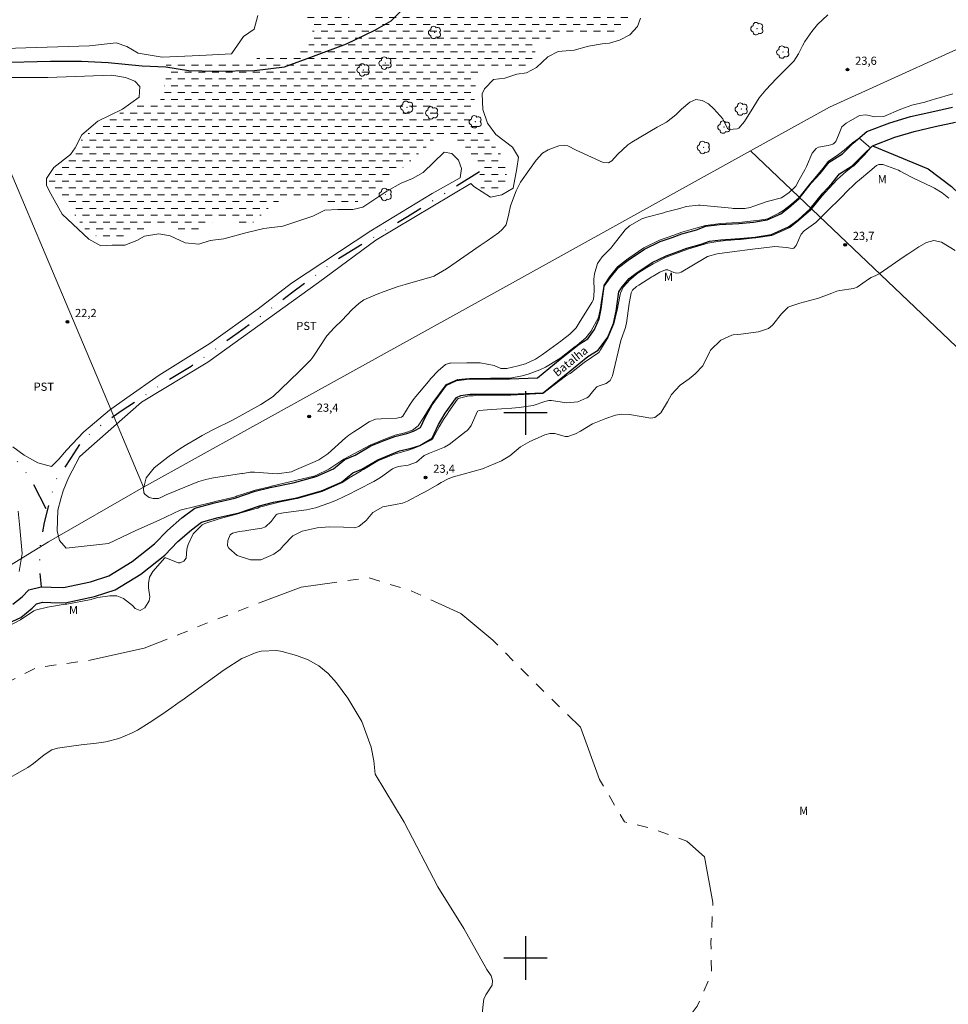
# Model space of a CAD drawing. Units: metres. Extents: x 291797 to 292312, y 1659387 to 1659952.
# Drawn here: x 291907 to 292078, y 1659592 to 1659772 of the extents above; entities that cross this region are included whole.
import ezdxf

# ---------------------------------------------------------------- set-up
doc = ezdxf.new("R2010")
doc.units = ezdxf.units.M
doc.header["$MEASUREMENT"] = 0
for name, pattern in [('DASHED', [0.75, 0.5, -0.25]), ('DIVIDE', [1.25, 0.5, -0.25, 0, -0.25, 0, -0.25]), ('Intermitente', [48, 15, -2, 2, -2, 2, -2, 2, -2, 2, -2, 15])]:
    doc.linetypes.add(name, pattern=pattern)
for name, color, linetype, lineweight in [('Alagados_Banhados', 5, 'DASHED', 9), ('Cerca', 8, 'Cerca', 20), ('Rio_Intermitente', 5, 'Intermitente', 9), ('Rio_Perene', 5, 'Continuous', 25), ('Topon_Rio_Perene', 5, 'Continuous', 9), ('Vala', 5, 'DIVIDE', 25)]:
    doc.layers.add(name, color=color, linetype=linetype, lineweight=lineweight)
for name, color, linetype, lineweight, true_color in [('Arvores_Isoladas', 7, 'Continuous', 18, 0x00ff33), ('Curvas_Intermediarias', 7, 'Continuous', 9, 0x783c14), ('Pto_Cotado', 7, 'Continuous', 9, 0x783c14), ('Topon_Cultura', 7, 'Continuous', 9, 0x00ff33), ('Topon_Pto_Cotado', 7, 'Continuous', 9, 0x783c14), ('Topon_Vegetacao', 7, 'Continuous', 9, 0x00ff33)]:
    doc.layers.add(name, color=color, linetype=linetype, lineweight=lineweight, true_color=true_color)
doc.layers.add('Malha', color=7, linetype='Continuous')
doc.styles.add('Arial', font='arial.ttf', dxfattribs={"height": 1.5})
doc.styles.add('Arial Italic', font='ariali.ttf', dxfattribs={"height": 1.5})
doc.styles.get("Standard").update_dxf_attribs({"font": 'arial.ttf'})
doc.linetypes.add('Cerca', pattern='A,10,0,["X",Standard,S=1,R=0,X=0,Y=-0.5],0.1', length=10.1)

# ---------------------------------------------------------------- blocks, each defined once
blk = doc.blocks.new('Cotas')
at = {"layer": 'Pto_Cotado'}
blk.add_hatch(color=256, dxfattribs=at).paths.add_polyline_path([(0, 0.24, 1), (0, -0.24, 1)])
at = {"layer": 'Pto_Cotado', "lineweight": -3}
blk.add_lwpolyline([(0, -0.24, -1), (0, 0.24, -1)], format="xyb", close=True, dxfattribs=at)
blk = doc.blocks.new('Arvore')
at = {"layer": 'Arvores_Isoladas'}
blk.add_lwpolyline([(-0.72, 0.49, 0.872324), (-0.72, -0.55, 0.862983), (0.28, -0.83, 0.900105), (0.89, 0.03, 0.863155), (0.26, 0.86, 0.882486)], format="xyb", close=True, dxfattribs=at)
blk.add_circle((0, 0), 0.0286, dxfattribs=at)

msp = doc.modelspace()

# ---------------------------------------------------------------- hatches: boundary and pattern name
at = {"layer": 'Alagados_Banhados'}
h = msp.add_hatch(dxfattribs=at)
h.set_pattern_fill('DASH', color=256, scale=10)
h.paths.add_polyline_path([(292015.02, 1659769.35), (292012.55, 1659769.35), (292010.52, 1659769.35), (292007.71, 1659769.35), (292005.38, 1659769), (292003.28, 1659768.32), (292002.38, 1659767.51), (292001.6, 1659765.89), (292001.5, 1659764.97), (292000.67, 1659763.91), (291999.64, 1659763.57), (291998.47, 1659763.42), (291996.83, 1659763.42), (291993.77, 1659763.49), (291992.25, 1659763.35), (291991.47, 1659762.61), (291991.06, 1659761.59), (291990.91, 1659760.75), (291990.72, 1659759.31), (291990.64, 1659757.18), (291990.28, 1659756.25), (291989.94, 1659755.01), (291990.11, 1659753.98), (291990.7, 1659753.05), (291991.92, 1659751.63), (291994.66, 1659748.58), (291995.88, 1659746.84), (291996.54, 1659744.47), (291996.5, 1659743.17), (291995.93, 1659741.51), (291994.64, 1659740.68), (291993.32, 1659740.65), (291991.95, 1659740.68), (291991.7, 1659741.92), (291991.7, 1659743.42), (291991.56, 1659744.23), (291991.41, 1659745.05), (291990.77, 1659746.62), (291988.94, 1659748.82), (291986.69, 1659750.21), (291985.02, 1659750.75), (291983.07, 1659749.99), (291981.04, 1659748.06), (291977.32, 1659744.8), (291973.83, 1659742.06), (291970.89, 1659739.39), (291967.64, 1659738.15), (291965.39, 1659738.14), (291963.78, 1659738.68), (291961.16, 1659739.34), (291959.08, 1659739.51), (291955.95, 1659739.46), (291953.26, 1659737.94), (291951.26, 1659735.98), (291949.57, 1659734.57), (291947.27, 1659735.05), (291945.1, 1659735.35), (291942.7, 1659735.12), (291940.89, 1659733.78), (291939.57, 1659732.92), (291937.88, 1659732.87), (291936.05, 1659733.87), (291933.85, 1659734.19), (291931.94, 1659734.19), (291929.89, 1659733.38), (291927.2, 1659732.48), (291925.31, 1659731.96), (291923.43, 1659731.96), (291921.79, 1659732.15), (291919.35, 1659733.5), (291917.31, 1659736.31), (291915.19, 1659739.37), (291913.67, 1659741.22), (291912.71, 1659742.1), (291912.54, 1659743.15), (291913.01, 1659744.5), (291914.64, 1659745.36), (291916.62, 1659746.68), (291918.46, 1659749.22), (291918.55, 1659750.49), (291920.68, 1659751.79), (291922.71, 1659753.41), (291926.26, 1659755.39), (291929.26, 1659756.44), (291931.93, 1659756.66), (291933.25, 1659757.67), (291934, 1659761.21), (291934, 1659763.19), (291934, 1659763.73), (291935.84, 1659764.25), (291939.92, 1659764.25), (291942.76, 1659764.25), (291946.79, 1659764.52), (291949.9, 1659764.94), (291952.56, 1659765.14), (291955.84, 1659765.31), (291959.39, 1659766.53), (291960.95, 1659768.22), (291960.95, 1659769.74), (291960.95, 1659771.18), (291960.24, 1659772.28), (291958.09, 1659774.11), (291954.51, 1659775.24), (291952.8, 1659776.31), (291951.8, 1659777.36), (291951.41, 1659779.32), (291952.41, 1659779.96), (291954.51, 1659779.93), (291957.01, 1659778.34), (291959.7, 1659776.12), (291962.88, 1659773.8), (291966.79, 1659772.65), (291971.29, 1659771.89), (291972.47, 1659772.78), (291972.86, 1659774.46), (291972.05, 1659776.22), (291969.41, 1659778.94), (291966.69, 1659781.38), (291961.99, 1659784.29), (291956.34, 1659786.78), (291954.43, 1659787.93), (291954.26, 1659789.74), (291955.63, 1659792.26), (291958.34, 1659794.51), (291959.81, 1659794.61), (291960.64, 1659793.34), (291961.23, 1659792.14), (291962.41, 1659790.97), (291964.29, 1659789.82), (291969.03, 1659789.01), (291976.54, 1659788.38), (291980.16, 1659787.97), (291986.01, 1659788.61), (291993.24, 1659789.66), (292002.61, 1659791.16), (292009.5, 1659792.95), (292012.64, 1659791.77), (292014.4, 1659790.14), (292015.16, 1659788.45), (292015.89, 1659784.93), (292016.19, 1659782.78), (292017.56, 1659779.67), (292019.86, 1659777.1), (292019.91, 1659775.17), (292019.86, 1659773.66), (292017.98, 1659771.23), (292016.73, 1659770.06)])

# ---------------------------------------------------------------- linework, layer by layer
at = {"layer": 'Cerca', "flags": 128}
for points in [[(292236.03, 1659909.2), (292225.9, 1659895.95), (292206.54, 1659870.84), (292153.19, 1659808.31), (292126.29, 1659779.17), (292117.18, 1659776.94), (292107.47, 1659775.52), (292088.34, 1659770.88), (292055.75, 1659756.08), (292041.29, 1659748.05)], [(291876.98, 1659811.47), (291882.27, 1659798.45), (291892.84, 1659773.86), (291894.64, 1659769.38), (291903.08, 1659749.88), (291911.38, 1659730.31), (291921.92, 1659705.47), (291929.91, 1659686.38)], [(291929.91, 1659686.38), (291948.9, 1659696.87), (291998.14, 1659724.19), (292027.17, 1659740.22), (292041.29, 1659748.05)], [(292256.63, 1659549.11), (292231.69, 1659572.01), (292217.58, 1659584.82), (292207.8, 1659593.72), (292197.79, 1659603.06), (292182.78, 1659617.01), (292167.73, 1659630.68), (292152.95, 1659644.39), (292138.56, 1659657.43), (292125.04, 1659669.99), (292081.5, 1659709.8), (292041.29, 1659748.05)], [(291929.91, 1659686.38), (291912.51, 1659676.34), (291892.03, 1659663.79), (291875.86, 1659654.22), (291843.68, 1659635.17), (291822.94, 1659622.91)]]:
    msp.add_lwpolyline(points, dxfattribs=at)
at = {"layer": 'Curvas_Intermediarias', "flags": 128}
for points, elevation in [([(291902.45, 1659766.78), (291920.05, 1659767.34), (291924.9, 1659767.9), (291926.84, 1659767.21), (291928.92, 1659765.96), (291933.35, 1659765.27), (291940.27, 1659765.55), (291946.09, 1659765.83), (291948.3, 1659769.02), (291950.24, 1659770.4), (291950.93, 1659772.9)], 22), ([(292078.37, 1659758.54), (292075.05, 1659757.52), (292074.61, 1659757.39), (292073.29, 1659757.02), (292070.89, 1659756.41), (292068.83, 1659755.7), (292065.76, 1659754.36), (292063.94, 1659754.32), (292063.06, 1659754.56), (292062.46, 1659754.66), (292061.28, 1659754.52), (292058.81, 1659753.16), (292058.06, 1659752.48), (292057.4, 1659750.92), (292056.95, 1659749.8), (292056.59, 1659749.41), (292056.36, 1659749.28), (292055.55, 1659749.04), (292053.78, 1659748.72), (292053.3, 1659748.47), (292052.6, 1659747.61), (292051.53, 1659745.22), (292051.23, 1659744.6), (292050.18, 1659742.72), (292049.57, 1659741.61), (292048.37, 1659740.44), (292046.96, 1659739.43), (292044.31, 1659738.79), (292041.88, 1659737.89), (292041.21, 1659737.68), (292040.24, 1659737.51), (292039.06, 1659737.46), (292038.09, 1659737.5), (292037.77, 1659737.52), (292032.04, 1659738.07), (292031.77, 1659738.09), (292029.47, 1659737.83), (292028.33, 1659737.51), (292025.61, 1659736.79), (292025.16, 1659736.66), (292022.26, 1659735.91), (292021.34, 1659735.6), (292019.06, 1659734.29), (292018.23, 1659733.49), (292018.08, 1659733.31), (292015.87, 1659730.46), (292015.75, 1659730.31), (292015.38, 1659729.89), (292014.06, 1659728.61), (292013.24, 1659727.42), (292012.64, 1659725.48), (292012.55, 1659724.5), (292012.61, 1659722.36), (292012.45, 1659720.82), (292012.17, 1659720.23), (292009.84, 1659716.52), (292009.28, 1659715.61), (292008.16, 1659714.43), (292006.78, 1659713.4), (292006.48, 1659713.18), (292003.11, 1659710.7), (292001.84, 1659709.85), (292000.03, 1659708.99), (291998.66, 1659708.61), (291996.55, 1659708.16), (291995.49, 1659708.17), (291994.23, 1659708.68), (291991.68, 1659709.17), (291990.12, 1659709.18), (291989.24, 1659709.16), (291986.23, 1659709.13), (291986.07, 1659709.12), (291985.34, 1659708.88), (291984.01, 1659707.72), (291982.63, 1659706.28), (291982.19, 1659705.77), (291979.88, 1659702.99), (291979.61, 1659702.65), (291978.86, 1659701.58), (291977.48, 1659699.42), (291977.25, 1659699.23), (291977.2, 1659699.19), (291976.37, 1659699.02), (291973.5, 1659698.91), (291972.48, 1659698.83), (291971.33, 1659698.39), (291969.18, 1659696.95), (291968.53, 1659696.53), (291967.57, 1659695.9), (291966.99, 1659695.44), (291963.73, 1659692.5), (291962.12, 1659691.41), (291961.43, 1659691.1), (291957.56, 1659689.43), (291957.06, 1659689.22), (291954.47, 1659688.82), (291950.27, 1659689.14), (291950.08, 1659689.15), (291949.51, 1659689.14), (291948.52, 1659688.97), (291948.11, 1659688.89), (291947.9, 1659688.86), (291942.75, 1659688.06), (291942.47, 1659688.02), (291941.37, 1659687.81), (291940.09, 1659687.43), (291939.59, 1659687.24), (291934.09, 1659684.99), (291933.7, 1659684.81), (291933.08, 1659684.46), (291932.67, 1659684.32), (291931.69, 1659684.29), (291930.99, 1659684.47), (291930.21, 1659685.02), (291929.99, 1659685.35), (291929.9, 1659686.15), (291930.4, 1659688.12), (291931.91, 1659689.9), (291933.58, 1659691.25), (291934.62, 1659692.04), (291936.78, 1659693.53), (291937.9, 1659694.22), (291939.75, 1659695.33), (291940.7, 1659695.87), (291942.62, 1659696.89), (291943.6, 1659697.37), (291945.4, 1659698.22), (291946.27, 1659698.64), (291951.47, 1659701.57), (291953.7, 1659703.02), (291955.21, 1659704.39), (291958.45, 1659707.51), (291960.34, 1659709.43), (291960.62, 1659709.74), (291961, 1659710.24), (291961.24, 1659710.58), (291961.36, 1659710.75), (291963.32, 1659713.77), (291963.55, 1659714.11), (291964.94, 1659715.64), (291966.29, 1659716.93), (291968.23, 1659718.97), (291969.45, 1659720.08), (291970.35, 1659720.71), (291972.82, 1659721.79), (291974.08, 1659722.28), (291976.64, 1659723.16), (291977.93, 1659723.56), (291983.22, 1659725.1), (291983.28, 1659725.12), (291985.52, 1659726.44), (291986.47, 1659727.07), (291991.7, 1659730.69), (291992.99, 1659731.58), (291995.02, 1659733.01), (291995.75, 1659733.62), (291996.47, 1659734.5), (291996.92, 1659736.54), (291997.25, 1659737.98), (291998.3, 1659740.71), (291999.07, 1659742.3), (292000.74, 1659744.63), (292001.95, 1659746.36), (292003.11, 1659747.64), (292004.17, 1659748.24), (292006.11, 1659748.96), (292007.19, 1659749.04), (292007.75, 1659748.97), (292009.27, 1659748.19), (292014.23, 1659745.95), (292015.21, 1659745.86), (292015.87, 1659746.21), (292016.85, 1659747.37), (292018.78, 1659749.18), (292019.52, 1659749.68), (292024.16, 1659752.4), (292025.87, 1659753.31), (292027.56, 1659754.67), (292028.61, 1659755.7), (292030.12, 1659757), (292031.22, 1659757.48), (292032.4, 1659757.31), (292033.55, 1659756.66), (292034.56, 1659755.79), (292036.22, 1659753.91), (292037.06, 1659752.14), (292037.37, 1659751.99), (292038.84, 1659752.11), (292039.11, 1659752.24), (292040.17, 1659753.44), (292041.86, 1659756.21), (292042.88, 1659757.8), (292044.08, 1659759.26), (292046.06, 1659761.31), (292046.73, 1659761.98), (292048.88, 1659764.13), (292049.24, 1659764.52), (292050.1, 1659765.83), (292050.82, 1659767.34), (292051.26, 1659768.14), (292052.51, 1659769.96), (292053.59, 1659771.23), (292055.49, 1659773.01)], 23), ([(292021.1, 1659772.37), (292020.55, 1659770.84), (292019.16, 1659769.32), (292017.23, 1659768.35), (292015.43, 1659767.8), (292014.05, 1659767.66), (292011.55, 1659767.24), (292008.92, 1659766.55), (292006.01, 1659766.27), (292004.08, 1659765.3), (292002, 1659763.36), (292000.2, 1659762.39), (291998.41, 1659762.11), (291996.2, 1659761.42), (291994.13, 1659761.14), (291992.48, 1659759.42), (291992.06, 1659758.54), (291992.2, 1659755.65), (291993.03, 1659753.15), (291994.56, 1659751.07), (291997.61, 1659748.71), (291998.71, 1659746.91), (291998.44, 1659744.84), (291997.75, 1659741.23), (291995.67, 1659739.99), (291993.59, 1659739.57), (291990.54, 1659741.51), (291989.99, 1659742.06), (291972.54, 1659731.67), (291962.01, 1659723.9), (291941.75, 1659709.28), (291929.57, 1659701.94), (291919.88, 1659693.49), (291918.21, 1659691.96), (291916.14, 1659688.09), (291915.17, 1659685.73), (291914.76, 1659684.21), (291914.2, 1659682.14), (291914.07, 1659678.4), (291914.49, 1659676.6), (291915.74, 1659675.21), (291917.4, 1659675.35), (291923.5, 1659676.05), (291928.49, 1659678.41), (291932.8, 1659680.35), (291936.67, 1659682.15), (291942.63, 1659683.65), (291943.05, 1659683.76), (291946.29, 1659684.5), (291946.9, 1659684.67), (291946.98, 1659684.7), (291950.24, 1659685.74), (291950.43, 1659685.8), (291953.03, 1659686.46), (291953.39, 1659686.54), (291961.15, 1659688.37), (291961.31, 1659688.42), (291961.69, 1659688.57), (291963.93, 1659689.71), (291965.04, 1659690.39), (291966.65, 1659691.51), (291971.5, 1659694.1), (291974.03, 1659695.13), (291976.07, 1659695.9), (291977.88, 1659696.35), (291979.26, 1659696.85), (291980.29, 1659697.63), (291981.35, 1659699.19), (291982.67, 1659701.44), (291982.98, 1659701.89), (291985.44, 1659705.23), (291987.51, 1659706.12), (291987.62, 1659706.14), (291989.7, 1659706.32), (291993.56, 1659706.4), (291993.81, 1659706.37), (291996.97, 1659706.36), (291997.19, 1659706.37), (291999.41, 1659706.81), (292000.51, 1659707.09), (292002.64, 1659707.89), (292003.65, 1659708.41), (292006.02, 1659709.77), (292006.56, 1659710.17), (292009.12, 1659712.16), (292009.46, 1659712.42), (292011.06, 1659713.77), (292012, 1659714.91), (292013.39, 1659717.52), (292013.75, 1659719.28), (292013.9, 1659720.17), (292014.35, 1659723.24), (292014.38, 1659723.34), (292015.42, 1659724.95), (292016.9, 1659726.79), (292018.56, 1659728.08), (292018.93, 1659728.36), (292021.7, 1659730.25), (292021.82, 1659730.32), (292024.57, 1659731.65), (292024.58, 1659731.65), (292027.2, 1659732.59), (292028.7, 1659733.13), (292031.24, 1659733.88), (292033.04, 1659734.35), (292035.77, 1659734.72), (292037.87, 1659734.85), (292039.15, 1659734.93), (292042.94, 1659735.37), (292044.11, 1659735.55), (292044.37, 1659735.61), (292046.49, 1659736.65), (292047.18, 1659737.06), (292048.8, 1659738.28), (292050.15, 1659739.45), (292052.28, 1659742.12), (292053.08, 1659743.04), (292054.54, 1659744.8), (292055.61, 1659746.14), (292055.71, 1659746.21), (292057.42, 1659747.37), (292058.46, 1659748.18), (292059.94, 1659749.5), (292060, 1659749.55), (292061.22, 1659750.38), (292063.28, 1659748.63), (292062.17, 1659747.35), (292060.15, 1659745.28), (292060.01, 1659745.17), (292058.85, 1659744.29), (292057.15, 1659742.81), (292054.96, 1659740.45), (292054.48, 1659739.9), (292054.42, 1659739.82), (292052.33, 1659737.26), (292050.1, 1659735.27), (292048.48, 1659734.02), (292048.28, 1659733.89), (292045.52, 1659732.64), (292045.21, 1659732.56), (292042.27, 1659732.13), (292042.16, 1659732.12), (292039.46, 1659731.82), (292039.07, 1659731.79), (292036.29, 1659731.57), (292035.31, 1659731.46), (292033.47, 1659731.14), (292029.78, 1659730.03), (292025.78, 1659728.54), (292023.4, 1659727.35), (292022.26, 1659726.68), (292020.79, 1659725.76), (292020.68, 1659725.69), (292019.16, 1659724.41), (292017.93, 1659723.03), (292017.43, 1659721.94), (292017.37, 1659721.71), (292016.8, 1659718.87), (292016.72, 1659718.42), (292016.23, 1659716.36), (292015.18, 1659713.89), (292013.76, 1659711.57), (292013.51, 1659711.11), (292013.48, 1659711.08), (292010.76, 1659709.22), (292008.43, 1659707.4), (292008.18, 1659707.25), (292007.5, 1659706.85), (292007.37, 1659706.75), (292003.2, 1659703.57), (292003.08, 1659703.53), (291997.32, 1659703.28), (291997.24, 1659703.27), (291996.91, 1659703.26), (291996.89, 1659703.26), (291990.82, 1659703.17), (291990.42, 1659703.16), (291989.62, 1659703.1), (291987.67, 1659702.66), (291987.5, 1659702.51), (291985.94, 1659700.23), (291985.62, 1659699.75), (291984.99, 1659698.79), (291984.14, 1659697.43), (291983.01, 1659695.28), (291982.76, 1659695.09), (291980.6, 1659693.99), (291979.27, 1659693.41), (291979.19, 1659693.38), (291978.74, 1659693.24), (291976, 1659692.46), (291972.89, 1659691.18), (291970.27, 1659689.63), (291969.83, 1659689.4), (291967.63, 1659688.11), (291966.33, 1659687.18), (291966.15, 1659687.09), (291962.71, 1659685.6), (291962.43, 1659685.5), (291958.34, 1659684.36), (291958.18, 1659684.32), (291957.76, 1659684.23), (291955.03, 1659683.67), (291953.86, 1659683.41), (291951.23, 1659682.68), (291950.89, 1659682.55), (291950.8, 1659682.53), (291947.59, 1659681.58), (291947.48, 1659681.55), (291945.17, 1659680.93), (291943.83, 1659680.56), (291941.16, 1659679.69), (291940.71, 1659679.44), (291939.01, 1659677.85), (291938.11, 1659675.87), (291937.9, 1659675.03), (291937.78, 1659673.36), (291937.33, 1659672.78), (291936.67, 1659672.49), (291936.31, 1659672.5), (291934.01, 1659673.4), (291933.81, 1659673.42), (291931.62, 1659670.93), (291931.01, 1659669.9), (291930.82, 1659668.73), (291930.85, 1659667.89), (291931.11, 1659666.29), (291930.99, 1659665.55), (291930.81, 1659665.2), (291930.18, 1659664.26), (291929.33, 1659663.77), (291928.42, 1659664.14), (291927.89, 1659664.69), (291926.28, 1659665.94), (291925.05, 1659666.42), (291923.73, 1659666.47), (291921.52, 1659666.16), (291920.47, 1659665.81), (291920.32, 1659665.77), (291915.84, 1659664.94), (291915.57, 1659664.9), (291912.32, 1659664.34), (291910.27, 1659663.88), (291909.79, 1659663.68), (291907.35, 1659662.03), (291903.12, 1659659.84)], 22), ([(291898.92, 1659761.52), (291912.36, 1659761.53), (291924.14, 1659761.95), (291926.64, 1659761.53), (291928.31, 1659760.84), (291929.28, 1659759.87), (291929.14, 1659757.93), (291926.09, 1659755.71), (291921.53, 1659753.49), (291918.62, 1659750.99), (291917.37, 1659748.64), (291916.54, 1659747.39), (291913.49, 1659745.03), (291912.11, 1659742.96), (291912.11, 1659741.71), (291912.94, 1659740.18), (291915.02, 1659736.44), (291919.87, 1659731.88), (291922.08, 1659730.64), (291924.16, 1659730.78), (291926.52, 1659730.78), (291928.73, 1659731.61), (291930.12, 1659732.44), (291932.75, 1659732.86), (291934.83, 1659732.45), (291937.59, 1659731.21), (291940.09, 1659730.93), (291942.16, 1659731.62), (291944.65, 1659731.9), (291948.67, 1659733.01), (291951.99, 1659733.84), (291955.46, 1659734.26), (291961, 1659736.07), (291963.22, 1659737.17), (291965.58, 1659737.31), (291968.34, 1659737.32), (291970.14, 1659737.73), (291974.57, 1659740.64), (291977.2, 1659742.16), (291979.28, 1659742.99), (291981.22, 1659744.1), (291985.1, 1659747.85), (291986.48, 1659747.57), (291987.73, 1659746.33), (291988.28, 1659744.8), (291988, 1659743.14), (291982.88, 1659740.23), (291971.6, 1659733.39), (291957.06, 1659723.82), (291950.96, 1659719.11), (291942.08, 1659712.72), (291932.81, 1659706.9), (291926.85, 1659702.74), (291923.68, 1659700.53), (291918.96, 1659696.51), (291915.79, 1659693.19), (291914.41, 1659691.53), (291913.02, 1659690.15), (291910.54, 1659690.84), (291908.04, 1659692.22), (291905.96, 1659693.75)], 22), ([(292064.42, 1659745.35), (292064.85, 1659745.54), (292065.53, 1659745.56), (292065.76, 1659745.5), (292068.4, 1659744.49), (292068.74, 1659744.35), (292070.71, 1659743.29), (292071.04, 1659743.12), (292074.56, 1659741.45), (292075.04, 1659741.21), (292076.42, 1659740.39), (292077.66, 1659739.38)], 23), ([(292078.85, 1659729.77), (292076.3, 1659731.31), (292074.94, 1659731.59), (292073.55, 1659731.28), (292072.16, 1659730.48), (292070.14, 1659729.13), (292069.47, 1659728.67), (292064.91, 1659725.53), (292064.76, 1659725.43), (292064.28, 1659725.2), (292063.41, 1659724.83), (292062.92, 1659724.51), (292060.83, 1659723.06), (292060.15, 1659722.82), (292057.66, 1659722.42), (292057.11, 1659722.3), (292056.22, 1659721.99), (292053.78, 1659721.04), (292053.07, 1659720.83), (292050.33, 1659720.13), (292048.52, 1659719.54), (292048.21, 1659719.38), (292046.94, 1659718.16), (292045.3, 1659716.07), (292044.56, 1659715.49), (292042.75, 1659714.86), (292039.52, 1659714.45), (292038.95, 1659714.39), (292038.11, 1659714.32), (292037.84, 1659714.27), (292035.81, 1659713.31), (292033.94, 1659711.49), (292033.8, 1659711.24), (292032.54, 1659708.63), (292031.15, 1659707.16), (292030, 1659706.25), (292028.39, 1659705.06), (292026.79, 1659703.37), (292026.05, 1659702.02), (292024.84, 1659699.99), (292023.7, 1659699.16), (292023.02, 1659699.04), (292021.21, 1659699.32), (292019.09, 1659699.71), (292017.69, 1659699.79), (292016.49, 1659699.57), (292014.72, 1659698.98), (292012.29, 1659697.99), (292010.08, 1659696.65), (292009.17, 1659696.14), (292007.78, 1659695.65), (292007.31, 1659695.66), (292005.41, 1659696.23), (292004.48, 1659696.24), (292003.55, 1659695.98), (292002.3, 1659695.45), (292000.77, 1659694.76), (291999.07, 1659693.8), (291997.11, 1659692.15), (291995.58, 1659691.19), (291992.14, 1659689.74), (291986.78, 1659688.27), (291985.81, 1659687.93), (291984.53, 1659687.23), (291983.88, 1659686.83), (291981.59, 1659685.52), (291980.89, 1659685.15), (291978.33, 1659683.84), (291977.43, 1659683.47), (291976.17, 1659683.22), (291973.81, 1659682.78), (291971.98, 1659681.73), (291970.76, 1659680.29), (291969.44, 1659679.17), (291968.66, 1659678.95), (291966.59, 1659679.05), (291963.97, 1659679.08), (291961.79, 1659678.93), (291959.02, 1659678.29), (291957.33, 1659677.48), (291955.63, 1659675.67), (291954.99, 1659674.97), (291953.86, 1659674.09), (291951.43, 1659673.07), (291949.58, 1659673.08), (291947.11, 1659673.86), (291945.56, 1659675.19), (291945.35, 1659675.62), (291945.39, 1659676.6), (291945.82, 1659677.63), (291946.24, 1659677.92), (291947.48, 1659678.27), (291948.59, 1659678.4), (291948.81, 1659678.43), (291951.65, 1659678.83), (291952.3, 1659679.1), (291953.36, 1659680.06), (291954.28, 1659681.3), (291954.47, 1659681.45), (291955.23, 1659681.62), (291955.58, 1659681.67), (291959.84, 1659682.22), (291961.48, 1659682.58), (291963.95, 1659683.47), (291965.32, 1659684.02), (291967.91, 1659685.22), (291968.81, 1659685.7), (291969.3, 1659685.96), (291972.17, 1659687.41), (291973.39, 1659688.13), (291975.59, 1659689.74), (291975.83, 1659689.89), (291976.7, 1659690.17), (291978.49, 1659690.39), (291980.02, 1659690.96), (291981.42, 1659692.17), (291982.25, 1659692.56), (291982.38, 1659692.62), (291985.13, 1659693.71), (291985.87, 1659694.13), (291985.99, 1659694.21), (291989.14, 1659696.62), (291989.25, 1659696.7), (291989.56, 1659696.99), (291990.03, 1659697.71), (291991.18, 1659700.3), (291991.48, 1659700.47), (291992.98, 1659700.56), (291995.62, 1659700.72), (291997.5, 1659700.87), (291998.85, 1659700.98), (292001.42, 1659701.36), (292003.54, 1659702.11), (292004.26, 1659702.3), (292004.76, 1659702.29), (292007.52, 1659701.86), (292009.6, 1659702), (292011.27, 1659702.74), (292011.53, 1659702.92), (292012.56, 1659704.19), (292013.11, 1659704.8), (292013.52, 1659704.98), (292014.78, 1659705.41), (292015.55, 1659705.96), (292015.97, 1659706.8), (292017.49, 1659713.26), (292017.54, 1659713.44), (292018.36, 1659715.67), (292018.47, 1659716.27), (292018.51, 1659716.47), (292019.01, 1659720.06), (292019.06, 1659720.38), (292019.37, 1659722.01), (292019.65, 1659722.48), (292020.37, 1659723.16), (292020.77, 1659723.43), (292023.18, 1659724.93), (292023.43, 1659725.08), (292024.67, 1659725.83), (292025.67, 1659726.26), (292026.1, 1659726.26), (292027.22, 1659725.75), (292027.72, 1659725.62), (292028.24, 1659725.69), (292028.56, 1659725.84), (292032.75, 1659728.34), (292033.36, 1659728.66), (292035.17, 1659729.18), (292037.41, 1659729.45), (292042.12, 1659730.06), (292042.67, 1659730.13), (292044.3, 1659730.35), (292045.72, 1659730.54), (292047.86, 1659730.31), (292048.95, 1659730.15), (292049.24, 1659730.23), (292049.67, 1659730.7), (292050.5, 1659732.64), (292050.58, 1659732.79), (292051.14, 1659733.4), (292053.26, 1659734.93), (292054.16, 1659735.82), (292054.87, 1659736.53), (292058.33, 1659739.96), (292058.71, 1659740.34), (292060.6, 1659742.19), (292061.28, 1659742.74), (292063.2, 1659744.31), (292064.42, 1659745.35)], 23), ([(291906.96, 1659681.99), (291907.24, 1659678.94), (291907.65, 1659674.23), (291907.1, 1659670.91)], 22), ([(291904.07, 1659632.35), (291908.17, 1659634.64), (291908.72, 1659634.97), (291909.77, 1659635.68), (291911.71, 1659637.26), (291913.1, 1659638.23), (291914.18, 1659638.54), (291917.15, 1659638.95), (291918.52, 1659639.13), (291921.28, 1659639.44), (291923.02, 1659639.68), (291925.42, 1659640.3), (291927.73, 1659641.27), (291928.84, 1659641.84), (291930.97, 1659643.15), (291933.27, 1659644.71), (291935.11, 1659645.98), (291936.48, 1659646.95), (291936.94, 1659647.27), (291944.75, 1659652.88), (291947.96, 1659654.96), (291950.58, 1659656.08), (291951.54, 1659656.33), (291954.4, 1659656.41), (291955.35, 1659656.23), (291958.02, 1659655.52), (291960.15, 1659654.71), (291962.12, 1659653.64), (291963.83, 1659652.19), (291965.36, 1659650.5), (291967.4, 1659647.7), (291969.98, 1659643.39), (291971.72, 1659638.68), (291972.2, 1659636.21), (291972.45, 1659633.74), (291977.74, 1659624.94), (291983.92, 1659613.06), (291988.68, 1659605.46), (291992.92, 1659597.9), (291993.7, 1659596.73), (291993.98, 1659595.92), (291993.87, 1659595.06), (291992.71, 1659593.24), (291992.36, 1659592.47), (291992.27, 1659592.05), (291991.5, 1659584.64)], 22)]:
    msp.add_lwpolyline(points, dxfattribs=dict(at, elevation=elevation))
at = {"layer": 'Malha', "flags": 128}
for points in [[(292000, 1659704), (292000, 1659696)], [(292004, 1659700), (291996, 1659700)], [(292000, 1659604), (292000, 1659596)], [(292004, 1659600), (291996, 1659600)]]:
    msp.add_lwpolyline(points, dxfattribs=at)
at = {"layer": 'Rio_Intermitente', "flags": 128}
msp.add_lwpolyline([(291888.23, 1659647.5), (291892.27, 1659647), (291894.32, 1659647.76), (291901.7, 1659648.89), (291910.36, 1659653.3), (291919.8, 1659654.58), (291930.07, 1659656.83), (291943.03, 1659662.02), (291958.82, 1659668.05), (291971.24, 1659669.76), (291979.17, 1659667.32), (291988.17, 1659663.22), (291994.04, 1659658.33), (292001.58, 1659650.66), (292010.09, 1659642.35), (292013.57, 1659632.76), (292018.17, 1659624.99), (292022.57, 1659623.96), (292029.57, 1659621.47), (292032.85, 1659618.59), (292034.37, 1659610.18), (292034.03, 1659602.84), (292034.13, 1659597.07), (292031.49, 1659591.2), (292027, 1659585.23), (292027.68, 1659579.9), (292031.21, 1659573.3), (292035.32, 1659569.34), (292043.34, 1659563.96), (292052.74, 1659554.53), (292059.3, 1659545.68), (292062.04, 1659537.71), (292065.66, 1659528.71), (292070.8, 1659522.45), (292078.74, 1659516.45), (292082.37, 1659509.96), (292084.09, 1659506.93), (292085.93, 1659503.34), (292089.18, 1659498.6), (292092.11, 1659495.41), (292095.28, 1659491.07), (292098.6, 1659487.88), (292102.99, 1659485.04), (292106.42, 1659482.25), (292109.33, 1659479.27), (292111.66, 1659476.36), (292114.31, 1659473.87), (292116.04, 1659471.64), (292118.79, 1659469.43), (292122.1, 1659466.64), (292125.26, 1659464.1), (292129.03, 1659461.24), (292131.69, 1659459.9), (292135.41, 1659458.53), (292139.46, 1659457.52), (292143.79, 1659456.91), (292147.26, 1659455.9), (292148.28, 1659455.49)], dxfattribs=at)
at = {"layer": 'Rio_Perene', "flags": 128}
for points in [[(291903.1, 1659764.25), (291912.87, 1659764.54), (291918.55, 1659764.52), (291923.47, 1659764.25), (291929.71, 1659763.68), (291934, 1659763.46), (291938.19, 1659762.77), (291943.28, 1659762.69), (291950.27, 1659762.79), (291955.81, 1659763.46), (291961.14, 1659765.45), (291967.18, 1659767.66), (291972.35, 1659770.21), (291975.37, 1659771.93), (291980.45, 1659777.06)], [(291905.94, 1659664.89), (291907.64, 1659666.27), (291908.87, 1659667.53), (291911.16, 1659668.12), (291913.01, 1659668.05), (291915.28, 1659667.97), (291920.2, 1659669.04), (291923.54, 1659670.12), (291927.83, 1659672.75), (291931.93, 1659675.97), (291934.32, 1659678.45), (291936.96, 1659680.75), (291939.32, 1659682.51), (291942.93, 1659683.51), (291946.7, 1659684.35), (291950.41, 1659685.66), (291953.18, 1659686.34), (291957.39, 1659687.17), (291961.61, 1659688.36), (291964.77, 1659689.73), (291966.85, 1659691.47), (291968.76, 1659692.22), (291971.64, 1659693.93), (291974.05, 1659694.92), (291976.04, 1659695.7), (291978.26, 1659696.22), (291979.44, 1659696.62), (291980.74, 1659697.34), (291981.57, 1659699.18), (291982.91, 1659701.5), (291985.53, 1659705.1), (291987.37, 1659705.93), (291989.64, 1659706.24), (291993.71, 1659706.24), (291997.07, 1659706.24), (292002.18, 1659706.44), (292006.39, 1659709.84), (292009.83, 1659712.62), (292011.42, 1659713.58), (292012.64, 1659715.27), (292013.49, 1659717.27), (292013.88, 1659719.11), (292014.46, 1659723.27), (292015.52, 1659724.8), (292017.06, 1659726.68), (292018.86, 1659728.02), (292021.83, 1659730), (292024.72, 1659731.41), (292026.88, 1659732.15), (292028.7, 1659732.86), (292031.35, 1659733.6), (292033.11, 1659734.25), (292035.58, 1659734.53), (292039.12, 1659734.75), (292041.8, 1659734.99), (292044.34, 1659735.4), (292046.83, 1659736.53), (292048.24, 1659737.58), (292050.21, 1659739.34), (292052.43, 1659742.12), (292054.06, 1659743.89), (292055.74, 1659745.97), (292058.15, 1659747.51), (292060.13, 1659749.45), (292062.65, 1659751.61), (292066.85, 1659753.21), (292070.62, 1659754.34), (292074.57, 1659755.24), (292078.34, 1659756.06)], [(291904.39, 1659661.05), (291907.44, 1659662.5), (291909.53, 1659664.2), (291910.32, 1659665.01), (291911.46, 1659665.3), (291912.92, 1659665.25), (291915.53, 1659665.16), (291920.93, 1659666.33), (291924.72, 1659667.56), (291929.43, 1659670.45), (291933.81, 1659673.88), (291936.25, 1659676.42), (291938.72, 1659678.57), (291940.57, 1659679.95), (291943.6, 1659680.79), (291947.48, 1659681.65), (291951.21, 1659682.97), (291953.79, 1659683.6), (291958.04, 1659684.44), (291962.55, 1659685.71), (291966.26, 1659687.32), (291968.3, 1659689.03), (291970, 1659689.7), (291972.89, 1659691.41), (291975.1, 1659692.32), (291976.88, 1659693.02), (291979.03, 1659693.52), (291980.59, 1659694.05), (291982.91, 1659695.34), (291984.06, 1659697.89), (291985.27, 1659699.97), (291987.36, 1659702.85), (291988.15, 1659703.21), (291989.83, 1659703.43), (291997.13, 1659703.44), (292003.22, 1659703.68), (292008.15, 1659707.66), (292011.45, 1659710.32), (292013.36, 1659711.48), (292015.1, 1659713.89), (292016.17, 1659716.42), (292016.64, 1659718.63), (292017.14, 1659722.22), (292017.76, 1659723.11), (292019.01, 1659724.64), (292020.47, 1659725.72), (292023.23, 1659727.56), (292025.79, 1659728.81), (292027.85, 1659729.52), (292029.59, 1659730.2), (292032.21, 1659730.93), (292033.77, 1659731.5), (292035.83, 1659731.74), (292039.33, 1659731.96), (292042.15, 1659732.2), (292045.16, 1659732.7), (292048.27, 1659734.1), (292050.02, 1659735.41), (292052.25, 1659737.41), (292054.56, 1659740.3), (292056.18, 1659742.06), (292057.63, 1659743.86), (292059.9, 1659745.31), (292062.02, 1659747.38), (292063.64, 1659748.99), (292067.75, 1659750.55), (292071.33, 1659751.63), (292075.18, 1659752.5), (292078.91, 1659753.32)], [(292063.64, 1659748.99), (292073.89, 1659744.78), (292078.14, 1659741.5), (292082.11, 1659737.76), (292085.97, 1659733.02), (292090.21, 1659728.5), (292095.37, 1659722.9), (292101.02, 1659718.7), (292106.26, 1659712.93), (292118.05, 1659705.63), (292120.52, 1659701.84), (292120.55, 1659698.22), (292120.5, 1659693.55), (292119.31, 1659689.22), (292117.03, 1659684.03)]]:
    msp.add_lwpolyline(points, dxfattribs=at)
at = {"layer": 'Vala', "ltscale": 10, "flags": 128}
for points in [[(291991.56, 1659744.23), (291978.33, 1659735.97), (291965.09, 1659727.9), (291957.09, 1659721.94), (291947.3, 1659714.66), (291938.68, 1659708.54), (291931.98, 1659704.43), (291925.86, 1659700.32), (291920.4, 1659696.47), (291918.23, 1659694.28), (291916.56, 1659691.61), (291913.88, 1659687.75), (291912.78, 1659684.11), (291911.72, 1659679.9), (291910.98, 1659676.17), (291910.81, 1659671.76), (291911.16, 1659668.12)], [(291891.35, 1659704.06), (291897.38, 1659698.43), (291905.62, 1659692.57), (291909.2, 1659687.97), (291912.25, 1659682)]]:
    msp.add_lwpolyline(points, dxfattribs=at)

# ---------------------------------------------------------------- block references
at = {"layer": 'Arvores_Isoladas'}
for p in [(291983.36, 1659769.78), (292042.49, 1659770.47), (292047.23, 1659766.17), (291970.25, 1659762.9), (291974.29, 1659764.15), (291978.25, 1659756.06), (292039.61, 1659755.72), (291982.83, 1659755.03), (291990.82, 1659753.4), (292036.43, 1659752.42), (292032.67, 1659748.68), (291974.32, 1659740.06)]:
    msp.add_blockref('Arvore', p, dxfattribs=at)
at = {"layer": 'Pto_Cotado'}
for p in [(292059.07, 1659762.96, 23.64), (292058.64, 1659730.83, 23.72), (291915.96, 1659716.69, 22.16), (291960.31, 1659699.33, 23.36), (291981.68, 1659688.14, 23.37)]:
    msp.add_blockref('Cotas', p, dxfattribs=at)

# ---------------------------------------------------------------- texts
at = {"layer": 'Topon_Cultura', "style": 'Arial'}
for p in [(291957.95, 1659715.2), (291909.77, 1659704.05)]:
    msp.add_text('PST', height=1.5, dxfattribs=at).set_placement(p)
at = {"layer": 'Topon_Pto_Cotado', "style": 'Arial'}
for s, p in [('23,6', (292060.47, 1659763.84, 23.64)), ('23,7', (292060.04, 1659731.71, 23.72)), ('22,2', (291917.36, 1659717.57, 22.16)), ('23,4', (291961.71, 1659700.21, 23.36)), ('23,4', (291983.08, 1659689.02, 23.37))]:
    msp.add_text(s, height=1.5, dxfattribs=at).set_placement(p)
at = {"layer": 'Topon_Rio_Perene', "style": 'Arial Italic'}
msp.add_text('Batalha', height=1.5, rotation=38.6673, dxfattribs=at).set_placement((292005.81, 1659706.56))
at = {"layer": 'Topon_Vegetacao', "style": 'Arial'}
for p in [(292064.62, 1659742.11), (292025.4, 1659724.19), (291916.26, 1659663.09), (292050.2, 1659626.28)]:
    msp.add_text('M', height=1.5, dxfattribs=at).set_placement(p)

doc.saveas('drawing.dxf')
